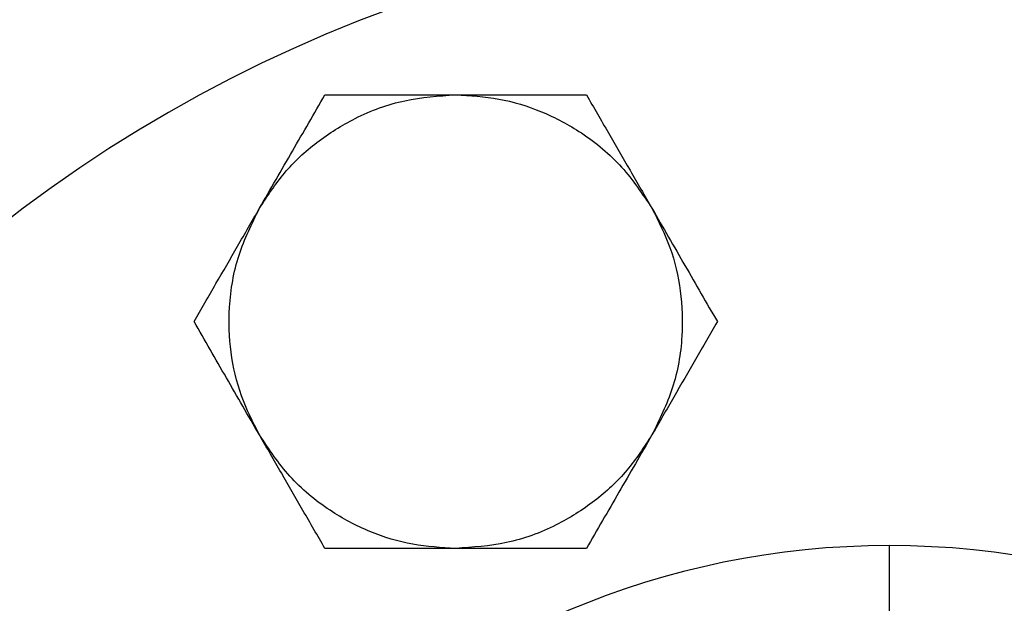
# Model space of a CAD drawing. Extents: x 0.8 to 30.3, y 3.5 to 20.5.
# Drawn here: x 13.4 to 13.7, y 17 to 17.2 of the extents above; entities that cross this region are included whole.
import ezdxf

# ---------------------------------------------------------------- set-up
doc = ezdxf.new("R2010")
doc.units = 0
doc.header["$MEASUREMENT"] = 0
doc.layers.get('0').update_dxf_attribs({"linetype": 'CONTINUOUS'})

msp = doc.modelspace()

# ---------------------------------------------------------------- linework, layer by layer
at = {"color": 7, "linetype": 'Continuous'}
msp.add_line((13.64422, 17.06253), (13.64422, 17.03338), dxfattribs=at)
for radius, start, end in [(0.45276, 90, 270), (0.45276, 270, 90), (0.25736, 90, 270), (0.25736, 270, 90)]:
    msp.add_arc((13.64422, 16.80517), radius, start, end, dxfattribs=at)
for points, knots in [([(13.44726, 17.16796), (13.44973, 17.17174), (13.45475, 17.17942), (13.46502, 17.18895), (13.47767, 17.19686), (13.49245, 17.20233), (13.5033, 17.20305), (13.50863, 17.2034)], [0, 0, 0, 0, 0.182333, 0.370666, 0.561536, 0.784511, 1, 1, 1, 1]), ([(13.44726, 17.16796), (13.45072, 17.17396), (13.45765, 17.18597), (13.46436, 17.19758), (13.46771, 17.2034)], [0, 0, 0, 0, 0.4996165, 1, 1, 1, 1]), ([(13.46771, 17.2034), (13.47227, 17.2034), (13.48123, 17.2034), (13.49493, 17.2034), (13.50406, 17.2034), (13.50863, 17.2034)], [0, 0, 0, 0, 0.340559, 0.669781, 1, 1, 1, 1]), ([(13.50863, 17.2034), (13.51314, 17.20315), (13.5223, 17.20264), (13.53569, 17.19851), (13.54886, 17.19151), (13.56099, 17.18144), (13.56703, 17.1724), (13.57, 17.16796)], [0, 0, 0, 0, 0.182333, 0.370666, 0.561536, 0.784511, 1, 1, 1, 1]), ([(13.50863, 17.2034), (13.51558, 17.2034), (13.52945, 17.2034), (13.54286, 17.2034), (13.54954, 17.2034)], [0, 0, 0, 0, 0.501798, 1, 1, 1, 1]), ([(13.54954, 17.2034), (13.55182, 17.19945), (13.5563, 17.1917), (13.56315, 17.17984), (13.56771, 17.17192), (13.57, 17.16796)], [0, 0, 0, 0, 0.340285, 0.669524, 1, 1, 1, 1]), ([(13.4268, 17.13253), (13.42907, 17.13647), (13.43355, 17.14423), (13.4404, 17.15609), (13.44497, 17.164), (13.44726, 17.16796)], [0, 0, 0, 0, 0.340285, 0.669524, 1, 1, 1, 1]), ([(13.44726, 17.0971), (13.44522, 17.10113), (13.44108, 17.10932), (13.43796, 17.12297), (13.43743, 17.13788), (13.44009, 17.15342), (13.44489, 17.16317), (13.44726, 17.16796)], [0, 0, 0, 0, 0.1823335, 0.3706655, 0.5615356, 0.784511, 1, 1, 1, 1]), ([(13.57, 17.16796), (13.57204, 17.16393), (13.57618, 17.15574), (13.57929, 17.14209), (13.57983, 17.12718), (13.57717, 17.11164), (13.57236, 17.10189), (13.57, 17.0971)], [0, 0, 0, 0, 0.182333, 0.370666, 0.561536, 0.784511, 1, 1, 1, 1]), ([(13.57, 17.16796), (13.57346, 17.16196), (13.5804, 17.14996), (13.5871, 17.13834), (13.59046, 17.13253)], [0, 0, 0, 0, 0.499617, 1, 1, 1, 1]), ([(13.44726, 17.0971), (13.44379, 17.10309), (13.43686, 17.1151), (13.43015, 17.12672), (13.4268, 17.13253)], [0, 0, 0, 0, 0.499617, 1, 1, 1, 1]), ([(13.59046, 17.13253), (13.58818, 17.12859), (13.5837, 17.12083), (13.57685, 17.10897), (13.57229, 17.10106), (13.57, 17.0971)], [0, 0, 0, 0, 0.340285, 0.669524, 1, 1, 1, 1]), ([(13.50863, 17.06166), (13.50412, 17.06191), (13.49496, 17.06242), (13.48157, 17.06655), (13.46839, 17.07355), (13.45626, 17.08362), (13.45022, 17.09265), (13.44726, 17.0971)], [0, 0, 0, 0, 0.182333, 0.370666, 0.561536, 0.784511, 1, 1, 1, 1]), ([(13.46771, 17.06166), (13.46544, 17.06561), (13.46096, 17.07336), (13.45411, 17.08522), (13.44954, 17.09313), (13.44726, 17.0971)], [0, 0, 0, 0, 0.340285, 0.669524, 1, 1, 1, 1]), ([(13.57, 17.0971), (13.56753, 17.09332), (13.56251, 17.08563), (13.55224, 17.07611), (13.53959, 17.06819), (13.52481, 17.06272), (13.51396, 17.06201), (13.50863, 17.06166)], [0, 0, 0, 0, 0.182333, 0.370666, 0.561536, 0.784511, 1, 1, 1, 1]), ([(13.57, 17.0971), (13.56654, 17.0911), (13.5596, 17.07909), (13.5529, 17.06748), (13.54954, 17.06166)], [0, 0, 0, 0, 0.499617, 1, 1, 1, 1]), ([(13.50863, 17.06166), (13.50167, 17.06166), (13.48781, 17.06166), (13.4744, 17.06166), (13.46771, 17.06166)], [0, 0, 0, 0, 0.501798, 1, 1, 1, 1]), ([(13.54954, 17.06166), (13.54499, 17.06166), (13.53603, 17.06166), (13.52233, 17.06166), (13.5132, 17.06166), (13.50863, 17.06166)], [0, 0, 0, 0, 0.340559, 0.669781, 1, 1, 1, 1])]:
    msp.add_open_spline(points, degree=3, knots=knots, dxfattribs=at)

doc.saveas('drawing.dxf')
